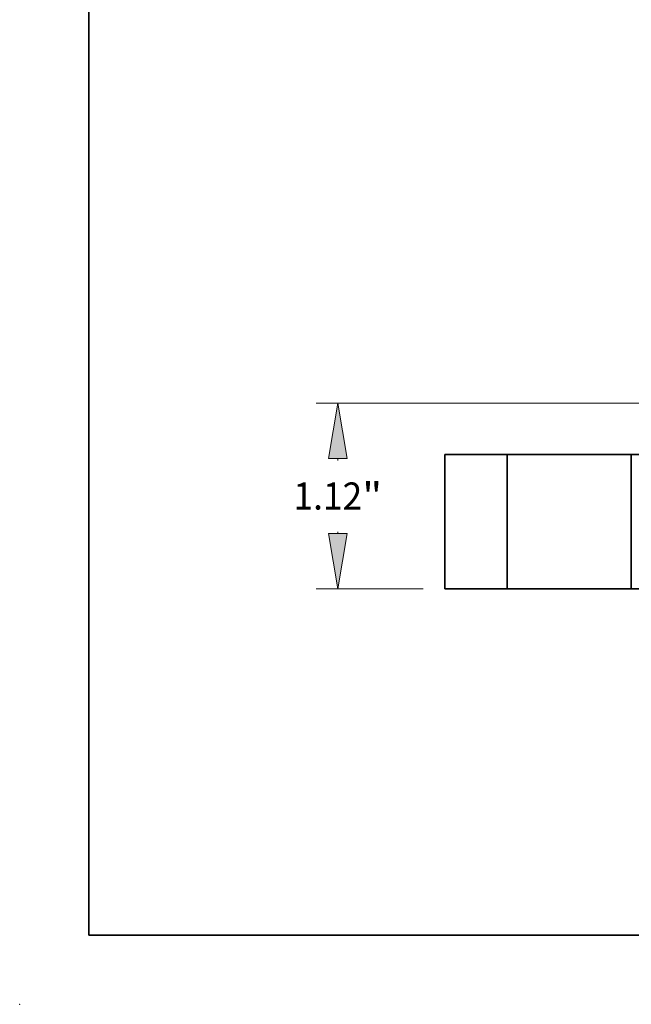
# Model space of a CAD drawing. Extents: x 0 to 10.8, y 0 to 8.3.
# Drawn here: x 0 to 2.2, y 0 to 3.6 of the extents above; entities that cross this region are included whole.
import ezdxf
from ezdxf.enums import TextEntityAlignment as Align

# ---------------------------------------------------------------- set-up
doc = ezdxf.new("R2010")
doc.units = 0
doc.header["$MEASUREMENT"] = 0
doc.layers.get('0').update_dxf_attribs({"lineweight": 13})
doc.layers.add('1', color=7, linetype='Continuous', lineweight=13)
doc.styles.get("Standard").update_dxf_attribs({"font": 'isocp.shx'})

# ---------------------------------------------------------------- blocks, each defined once
blk = doc.blocks.new('BLOCK16')
at = {"color": 7, "lineweight": 13, "ltscale": 0.03937}
blk.add_line((-1.3812, 1.12), (-4.0284, 1.12), dxfattribs=at)
at = {"color": 7, "lineweight": 13, "ltscale": 0.000282924}
blk.add_line((-3.8971, 0.7754), (-3.8971, 0.7867), dxfattribs=at)
at = {"color": 7, "lineweight": 13, "ltscale": 0.000282925}
blk.add_line((-3.8971, 0.3333), (-3.8971, 0.3446), dxfattribs=at)
at = {"color": 7, "lineweight": 13, "ltscale": 0.016179}
blk.add_line((-3.3812, 0), (-4.0284, 0), dxfattribs=at)
at = {"color": 7, "lineweight": 13, "ltscale": 0.03937}
for points in [[(-3.8416, 0.7867), (-3.8971, 1.12), (-3.9527, 0.7867)], [(-3.9527, 0.3333), (-3.8971, 0), (-3.8416, 0.3333)]]:
    blk.add_lwpolyline(points, close=True, dxfattribs=at)
for points in [[(-3.8416, 0.7867), (-3.8971, 1.12), (-3.8416, 0.7867), (-3.9527, 0.7867)], [(-3.9527, 0.3333), (-3.8971, 0), (-3.9527, 0.3333), (-3.8416, 0.3333)]]:
    blk.add_solid(points, dxfattribs=at)
for s, height, p, p2 in [('1.12', 0.16404, (-4.1647, 0.478), (-3.7499, 0.478)), ('"', 0.164, (-3.7499, 0.478), (-3.6296, 0.478))]:
    blk.add_text(s, height=height, dxfattribs=at).set_placement(p, p2, align=Align.FIT)
blk = doc.blocks.new('BLOCK20')
at = {"color": 7, "lineweight": 5, "ltscale": 0.009375}
for p, q in [((-3.25, 0.81), (-2.875, 0.81)), ((-2.875, 0), (-3.25, 0))]:
    blk.add_line(p, q, dxfattribs=at)
at = {"color": 7, "lineweight": 5, "ltscale": 0.03937}
for p, q in [((-3.25, 0), (-3.25, 0.81)), ((-2.875, 0.81), (-2.875, 0))]:
    blk.add_line(p, q, dxfattribs=at)

msp = doc.modelspace()

# ---------------------------------------------------------------- linework, layer by layer
at = {"color": 7, "lineweight": 35, "ltscale": 0.005625}
for p, q in [((1.7658, 1.9905), (1.5408, 1.9905)), ((1.7658, 1.5045), (1.5408, 1.5045))]:
    msp.add_line(p, q, dxfattribs=at)
at = {"color": 7, "lineweight": 35, "ltscale": 0.01215}
for p, q in [((1.5408, 1.9905), (1.5408, 1.5045)), ((1.7658, 1.9905), (1.7658, 1.5045)), ((2.2158, 1.9905), (2.2158, 1.5045))]:
    msp.add_line(p, q, dxfattribs=at)
at = {"color": 7, "lineweight": 35, "ltscale": 0.000688598}
for p, q in [((1.7658, 1.9905), (1.7934, 1.9905)), ((1.7658, 1.5045), (1.7934, 1.5045))]:
    msp.add_line(p, q, dxfattribs=at)
at = {"color": 7, "lineweight": 35, "ltscale": 0.010561}
for p, q in [((1.7934, 1.9905), (2.2158, 1.9905)), ((1.7934, 1.5045), (2.2158, 1.5045))]:
    msp.add_line(p, q, dxfattribs=at)
at = {"color": 7, "lineweight": 35, "ltscale": 0.006295}
msp.add_line((2.4676, 1.9905), (2.2158, 1.9905), dxfattribs=at)
at = {"color": 7, "lineweight": 35, "ltscale": 0.01543}
msp.add_line((2.833, 1.5045), (2.2158, 1.5045), dxfattribs=at)
at = {"color": 7, "lineweight": 5, "ltscale": 0.03937}
msp.add_point((0, 0), dxfattribs=at)
at = {"layer": '1', "color": 7, "lineweight": 35, "ltscale": 0.03937}
for q in [(0.25, 8.25), (10.75, 0.25)]:
    msp.add_line((0.25, 0.25), q, dxfattribs=at)

# ---------------------------------------------------------------- block references
at = {"lineweight": 0, "xscale": 0.6, "yscale": 0.6, "zscale": 0.6}
for name in ['BLOCK16', 'BLOCK20']:
    msp.add_blockref(name, (3.4908, 1.5045), dxfattribs=at)

doc.saveas('drawing.dxf')
